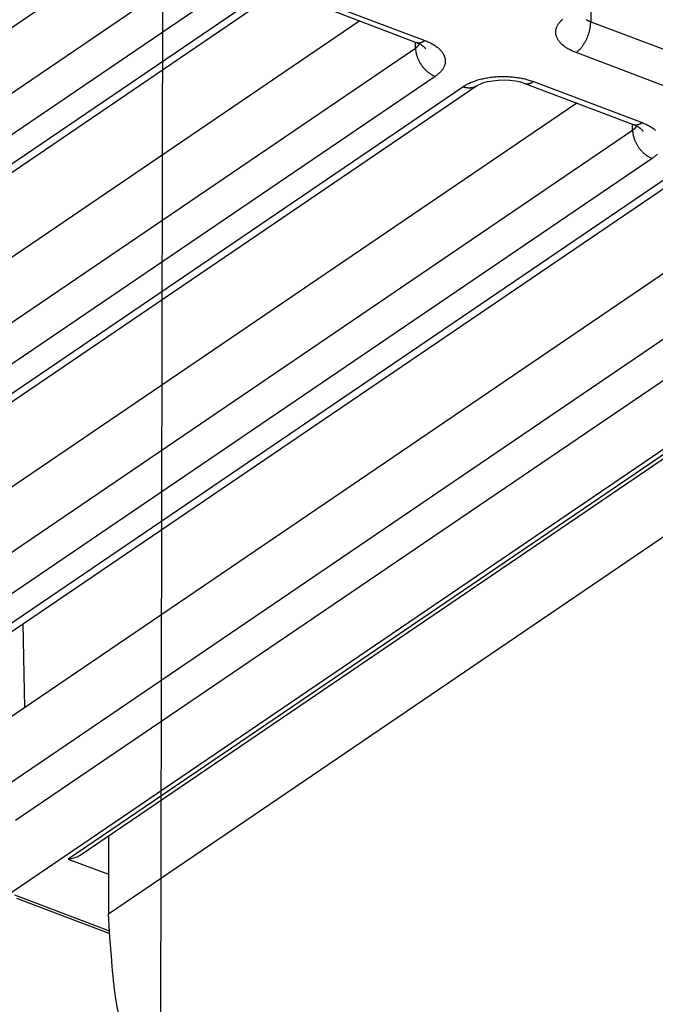
# Model space of a CAD drawing. Extents: x -424 to 1883, y -1215 to 785.
# Drawn here: x 283 to 309, y -910 to -870 of the extents above; entities that cross this region are included whole.
import ezdxf

# ---------------------------------------------------------------- set-up
doc = ezdxf.new("R2010")
doc.units = 0
doc.header["$MEASUREMENT"] = 0
doc.layers.add('7', color=7, linetype='CONTINUOUS')
doc.layers.add('8', color=7, linetype='CONTINUOUS')

msp = doc.modelspace()

# ---------------------------------------------------------------- linework, layer by layer
at = {"layer": '7', "color": 250, "linetype": 'CONTINUOUS'}
for p, q in [((257.38687, -922.94548), (359.81119, -853.30307)), ((287.79543, -867.13944), (255.34207, -889.20573)), ((255.38411, -891.82237), (290.06368, -868.24225)), ((290.86539, -869.39226), (256.18581, -892.97239)), ((294.85591, -869.60345), (299.26446, -871.27125)), ((257.3038, -893.39543), (291.98338, -869.8153)), ((257.86596, -893.3604), (292.54554, -869.7806)), ((294.50193, -869.67685), (298.91049, -871.34465)), ((306.00834, -869.95757), (306.00174, -870.50891)), ((296.61251, -870.47528), (264.15918, -892.54167)), ((306.00174, -870.50891), (310.41029, -872.17672)), ((264.20121, -895.15831), (298.88079, -871.57819)), ((333.23642, -871.58086), (284.76334, -904.53992)), ((298.88079, -871.57819), (298.87693, -871.332)), ((285.25211, -904.38111), (333.30265, -871.70969)), ((309.81243, -873.43015), (305.40388, -871.76235)), ((299.6825, -872.7282), (265.00292, -896.30833)), ((266.12091, -896.73137), (300.80049, -873.15124)), ((266.68307, -896.69634), (301.36265, -873.11621)), ((303.31904, -873.01279), (307.72759, -874.68059)), ((303.67302, -872.93906), (308.08157, -874.60719)), ((305.42959, -873.81112), (272.97628, -895.87761)), ((307.6979, -874.91413), (307.69401, -874.66784)), ((273.01832, -898.49392), (307.6979, -874.91413)), ((308.49927, -876.06414), (273.81969, -899.64394)), ((275.50018, -900.03228), (310.17976, -876.45215)), ((274.93801, -900.06698), (309.61759, -876.48685)), ((314.24667, -877.14696), (281.79306, -899.21322)), ((281.83543, -901.82986), (316.51501, -878.24974)), ((317.31638, -879.39975), (282.6368, -902.97988)), ((282.93473, -894.97718), (282.99101, -898.39896)), ((284.76334, -904.53992), (286.4054, -905.1613)), ((286.41817, -907.45379), (282.60144, -906.00988)), ((282.66483, -906.13733), (286.42231, -907.55903))]:
    msp.add_line(p, q, dxfattribs=at)
at = {"layer": '7', "color": 7, "linetype": 'CONTINUOUS'}
for p, q in [((286.40546, -906.76221), (334.2393, -874.23787)), ((286.40538, -903.59711), (286.40546, -906.76221))]:
    msp.add_line(p, q, dxfattribs=at)
at = {"layer": '7', "color": 250, "linetype": 'CONTINUOUS'}
for points in [[(305.4225, -806.05319, -0.000000054), (305.26015, -805.91569, -0.000000076), (305.09787, -805.77825, -0.000000098), (304.93542, -805.64067, -0.000000127), (304.77272, -805.50288, -0.000000141), (304.61068, -805.36564, -0.000000146), (304.44961, -805.22923, -0.000000192), (304.28594, -805.09062, -0.000000275), (304.11845, -804.94877, -0.00000021), (303.96121, -804.81559, -1)], [(309.31938, -809.35353, 0.000000441), (309.15702, -809.21602, 0.000000451), (308.99465, -809.0785, 0.000000441), (308.83228, -808.94099, 0.00000041), (308.66991, -808.80347, 0.000000386), (308.50755, -808.66596, 0.000000365), (308.34518, -808.52844, 0.000000345), (308.18281, -808.39093, 0.000000321), (308.02044, -808.25341, 0.0000003), (307.85807, -808.1159, 0.000000276), (307.6957, -807.97839, 0.000000256), (307.53333, -807.84087, 0.000000232), (307.37096, -807.70336, 0.000000211), (307.20859, -807.56585, 0.000000188), (307.04622, -807.42833, 0.000000167), (306.88385, -807.29082, 0.000000144), (306.72148, -807.15331, 0.000000123), (306.55911, -807.01579, 0.0000001), (306.39674, -806.87828, 0.000000079), (306.23437, -806.74077, 0.000000055), (306.072, -806.60325, 1)], [(303.81905, -804.6952, -0.000000368), (303.63648, -804.54057, -0.00000073), (303.35527, -804.30241, -0.000000363), (302.98702, -803.99053, -0.000000187)], [(305.40388, -871.76235), (305.32684, -871.73176, -0.009046335), (305.25171, -871.69877, -0.00904035), (305.17848, -871.66329, -0.009405736), (305.10753, -871.62544, -0.010378236), (305.0395, -871.58515, -0.011285218), (304.97467, -871.5426, -0.012205478), (304.91357, -871.49777, -0.01322962), (304.85646, -871.45088, -0.014458962), (304.8039, -871.40198, -0.01577526), (304.75607, -871.3513, -0.017223261), (304.71352, -871.29896, -0.018762856), (304.67631, -871.24522, -0.020371053), (304.64495, -871.19026, -0.022020343), (304.61939, -871.13436, -0.02359715), (304.60006, -871.07772, -0.024956748), (304.58677, -871.02065, -0.025899912), (304.57982, -870.9634, -0.026782357), (304.57903, -870.90616, -0.027395322), (304.58461, -870.8492, -0.026513944), (304.59587, -870.79297, -0.024372015), (304.6128, -870.73781, -0.025259279), (304.63613, -870.68301, -0.027475576), (304.66626, -870.62851, -0.02016139), (304.69791, -870.57802, -0.008402017), (304.72934, -870.53302, -0.024147952), (304.77871, -870.47943, -0.035315939), (304.86556, -870.40261, -0.015980774)], [(305.81197, -870.41628, 0.005175176), (305.82655, -870.42522, 0.004875544), (305.84134, -870.43393, 0.004432356), (305.8563, -870.44238, 0.004690273), (305.87178, -870.45072, 0.005319378), (305.8879, -870.45898, 0.003985794), (305.90317, -870.46662, 0.001520648), (305.9171, -870.4734, 0.005251575), (305.93538, -870.48162, 0.008520777), (305.96399, -870.4936, 0.004099115), (306.00174, -870.50891, 0.002179195)], [(305.40388, -871.76235), (305.43211, -871.74221, 0.012106687), (305.46072, -871.71979, 0.010807214), (305.48972, -871.695, 0.01002807), (305.519, -871.66793, 0.009875864), (305.54842, -871.63846, 0.009507486), (305.57787, -871.60671, 0.009138767), (305.60724, -871.57263, 0.008758476), (305.63639, -871.53638, 0.008505514), (305.66518, -871.49795, 0.008213557), (305.69349, -871.45754, 0.007995157), (305.72116, -871.41519, 0.007760438), (305.74808, -871.37112, 0.00758779), (305.7741, -871.32545, 0.00741823), (305.79912, -871.2784, 0.007299105), (305.82297, -871.23014, 0.007165979), (305.84561, -871.18093, 0.007043302), (305.86687, -871.13096, 0.007020549), (305.88674, -871.08042, 0.007077186), (305.90508, -871.02951, 0.006898497), (305.92188, -870.9787, 0.006509204), (305.93704, -870.92829, 0.007062812), (305.95063, -870.87756, 0.008234829), (305.96259, -870.82642, 0.006604775), (305.97283, -870.77867, 0.002904925), (305.98123, -870.73579, 0.008896245), (305.98854, -870.6835, 0.015658665), (305.9954, -870.6069, 0.008481248), (306.00174, -870.50891, 0.004804912)], [(298.88079, -871.57819), (298.88788, -871.57331, 0.002816156), (298.8949, -871.56837, 0.002818032), (298.90183, -871.56337, 0.00285405), (298.90868, -871.5583, 0.002930713), (298.91545, -871.55317, 0.002995439), (298.92213, -871.54798, 0.003056441), (298.92871, -871.54272, 0.003117736), (298.9352, -871.53741, 0.003186992), (298.9416, -871.53204, 0.003253808), (298.9479, -871.5266, 0.00332588), (298.95409, -871.5211, 0.003394846), (298.96018, -871.51555, 0.003468292), (298.96616, -871.50994, 0.003544364), (298.97204, -871.50427, 0.003630216), (298.9778, -871.49854, 0.003697479), (298.98344, -871.49275, 0.003754941), (298.98897, -871.48691, 0.00386986), (298.99437, -871.48102, 0.004040974), (298.99966, -871.47505, 0.004004396), (299.00481, -871.46906, 0.003806733), (299.00981, -871.46306, 0.004305306), (299.01474, -871.4569, 0.005282599), (299.01962, -871.45054, 0.004068122), (299.02412, -871.44453, 0.001340862), (299.02813, -871.43908, 0.005944433), (299.03296, -871.43197, 0.010646836), (299.03996, -871.4209, 0.005318169), (299.04889, -871.40631, 0.00283024)], [(298.88079, -871.57819), (298.88233, -871.61944, 0.011457201), (298.88576, -871.66191, 0.010543194), (298.89115, -871.70564, 0.010072957), (298.89851, -871.75049, 0.010195087), (298.908, -871.79631, 0.010093405), (298.91959, -871.84293, 0.009955223), (298.9334, -871.89022, 0.009788353), (298.94936, -871.93797, 0.009730616), (298.96757, -871.98602, 0.009616888), (298.98792, -872.03414, 0.009559786), (299.01046, -872.08213, 0.00947234), (299.03505, -872.12978, 0.009434641), (299.06168, -872.17686, 0.009391493), (299.0902, -872.22317, 0.00939012), (299.12056, -872.26848, 0.009362282), (299.15255, -872.3126, 0.009327019), (299.18608, -872.35531, 0.009416304), (299.22098, -872.39649, 0.00959828), (299.25716, -872.43593, 0.009452188), (299.29419, -872.47347, 0.008991469), (299.33185, -872.50886, 0.009825748), (299.37075, -872.54244, 0.011528232), (299.41103, -872.57417, 0.009290242), (299.44921, -872.60265, 0.004093552), (299.48398, -872.62726, 0.012550299), (299.52815, -872.65368, 0.022081917), (299.59522, -872.68769, 0.011894738), (299.6825, -872.7282, 0.006707891)], [(298.91049, -871.34465), (298.92135, -871.34849, 0.010667898), (298.93236, -871.35187, 0.010729443), (298.94352, -871.35476, 0.010678332), (298.95481, -871.35718, 0.010540858), (298.96622, -871.35913, 0.010401834), (298.97775, -871.36061, 0.010238482), (298.98938, -871.36162, 0.010056255), (299.0011, -871.36218, 0.009845121), (299.01291, -871.36226, 0.009626447), (299.02479, -871.36191, 0.009387017), (299.03674, -871.36109, 0.009142146), (299.04875, -871.35984, 0.008879075), (299.0608, -871.35815, 0.008628245), (299.07289, -871.35604, 0.008373164), (299.08501, -871.3535, 0.00809585), (299.09715, -871.35055, 0.00778784), (299.10929, -871.3472, 0.007591545), (299.12144, -871.34345, 0.007459797), (299.13361, -871.33929, 0.007025346), (299.14571, -871.3348, 0.006379155), (299.15772, -871.32998, 0.006741527), (299.16989, -871.32468, 0.007629475), (299.18228, -871.31886, 0.005689569), (299.1939, -871.31319, 0.002154343), (299.20439, -871.30788, 0.00747207), (299.21771, -871.30039, 0.01201958), (299.23801, -871.288, 0.005721908), (299.26446, -871.27125, 0.003024684)], [(299.11733, -871.44641), (299.12465, -871.45139, -0.002204664), (299.13189, -871.45642, -0.002215798), (299.13905, -871.4615, -0.002240329), (299.14615, -871.46662, -0.002280126), (299.15316, -871.47178, -0.002315863), (299.1601, -871.47698, -0.002349632), (299.16695, -871.48223, -0.002384044), (299.17373, -871.48752, -0.00242094), (299.18042, -871.49285, -0.002457613), (299.18702, -871.49823, -0.002495776), (299.19354, -871.50364, -0.002532994), (299.19998, -871.5091, -0.002570849), (299.20633, -871.51459, -0.002611917), (299.21258, -871.52013, -0.002657338), (299.21875, -871.5257, -0.002691105), (299.22482, -871.53131, -0.002715636), (299.2308, -871.53696, -0.002781623), (299.23669, -871.54265, -0.002883704), (299.24249, -871.54838, -0.002843607), (299.24817, -871.55413, -0.002691406), (299.25373, -871.55987, -0.003019304), (299.25926, -871.56575, -0.003668225), (299.2648, -871.57181, -0.002822696), (299.26995, -871.57751, -0.000958097), (299.27455, -871.58269, -0.004070062), (299.28022, -871.5894, -0.007212005), (299.28865, -871.59984, -0.003598987), (299.29949, -871.61355, -0.001920724)], [(299.26446, -871.27125), (299.3415, -871.30184, -0.009047356), (299.41663, -871.33481, -0.009041389), (299.48986, -871.37029, -0.009406831), (299.5608, -871.40814, -0.010379454), (299.62883, -871.44842, -0.011286545), (299.69366, -871.49096, -0.012206903), (299.75476, -871.53578, -0.013231137), (299.81187, -871.58267, -0.014460568), (299.86443, -871.63157, -0.015776924), (299.91225, -871.68225, -0.017224946), (299.95481, -871.73459, -0.018764492), (299.99201, -871.78832, -0.020372561), (300.02338, -871.84327, -0.022021601), (300.04893, -871.89918, -0.023598042), (300.06827, -871.95581, -0.024957122), (300.08156, -872.01288, -0.025899691), (300.0885, -872.07014, -0.026781461), (300.0893, -872.12737, -0.027393771), (300.08372, -872.18434, -0.026511876), (300.07245, -872.24058, -0.024369725), (300.05552, -872.29574, -0.025256599), (300.03219, -872.35054, -0.027472434), (300.00207, -872.40505, -0.02015902), (299.97042, -872.45554, -0.008401032), (299.939, -872.50055, -0.024145157), (299.88962, -872.55414, -0.035312182), (299.80278, -872.63098, -0.015979276), (299.6825, -872.7282, -0.008283718)], [(300.80049, -873.15124), (300.86079, -873.11217, -0.012038717), (300.92581, -873.07405, -0.010718186), (300.99576, -873.03691, -0.009930828), (301.07038, -873.00092, -0.009779408), (301.1498, -872.9664, -0.009410137), (301.23368, -872.93352, -0.009042077), (301.32205, -872.90252, -0.008663197), (301.4145, -872.87355, -0.008413555), (301.51092, -872.84689, -0.008125128), (301.61083, -872.82262, -0.00791144), (301.71402, -872.80103, -0.007681782), (301.81996, -872.78216, -0.007515045), (301.92831, -872.76624, -0.007351704), (302.03853, -872.75327, -0.007239243), (302.15019, -872.74346, -0.007113769), (302.26272, -872.73671, -0.00699918), (302.3756, -872.73318, -0.006984477), (302.48845, -872.73278, -0.007048853), (302.60076, -872.7356, -0.006881798), (302.71164, -872.74131, -0.006504111), (302.82039, -872.74989, -0.00706581), (302.92844, -872.76172, -0.008248777), (303.0359, -872.77699, -0.006636334), (303.13545, -872.79304, -0.002935242), (303.22418, -872.80897, -0.008950263), (303.32985, -872.83401, -0.015811172), (303.48134, -872.87806, -0.008609698), (303.67302, -872.93906, -0.004892844)], [(301.36265, -873.11621), (301.34684, -873.12651, -0.009781634), (301.33066, -873.13618, -0.009811776), (301.31407, -873.14521, -0.009773822), (301.29713, -873.15361, -0.009710355), (301.27984, -873.16134, -0.009639336), (301.26224, -873.16843, -0.009543001), (301.24433, -873.17484, -0.009435619), (301.22614, -873.1806, -0.009309212), (301.2077, -873.18568, -0.00917741), (301.18902, -873.19012, -0.009025476), (301.17013, -873.19387, -0.008870302), (301.15106, -873.19699, -0.008694635), (301.13182, -873.19943, -0.008531472), (301.11243, -873.20124, -0.008358094), (301.09293, -873.2024, -0.008163622), (301.07333, -873.20294, -0.0079296), (301.05367, -873.20285, -0.007806923), (301.03394, -873.20215, -0.007742531), (301.01415, -873.20083, -0.007370899), (300.99442, -873.19897, -0.006760785), (300.97482, -873.19656, -0.00719933), (300.95495, -873.19349, -0.008211636), (300.93468, -873.18972, -0.006215125), (300.91568, -873.18585, -0.002417594), (300.89852, -873.18208, -0.008204752), (300.87675, -873.17617, -0.013414463), (300.84363, -873.16573, -0.006518502), (300.80049, -873.15124, -0.003483639)], [(303.31904, -873.01279), (303.32991, -873.01661, 0.010670348), (303.34092, -873.01997, 0.010730623), (303.35207, -873.02285, 0.010678165), (303.36336, -873.02526, 0.010539437), (303.37477, -873.0272, 0.010399166), (303.3863, -873.02867, 0.010234696), (303.39793, -873.02966, 0.010051395), (303.40965, -873.0302, 0.009839341), (303.42146, -873.03028, 0.009619814), (303.43334, -873.02991, 0.009379688), (303.44529, -873.02908, 0.009134198), (303.4573, -873.02782, 0.008870662), (303.46935, -873.02611, 0.00861943), (303.48144, -873.02399, 0.008364069), (303.49356, -873.02144, 0.00808657), (303.50569, -873.01848, 0.007778515), (303.51784, -873.01511, 0.007582102), (303.52999, -873.01135, 0.007450224), (303.54216, -873.00719, 0.007016084), (303.55426, -873.00269, 0.006370571), (303.56627, -872.99785, 0.006732299), (303.57844, -872.99255, 0.007618872), (303.59083, -872.98672, 0.005681566), (303.60245, -872.98104, 0.002151298), (303.61294, -872.97573, 0.00746147), (303.62626, -872.96822, 0.01200242), (303.64656, -872.95582, 0.005713742), (303.67302, -872.93906, 0.003020376)], [(307.6979, -874.91413), (307.70499, -874.90925, 0.00281142), (307.712, -874.9043, 0.002813282), (307.71893, -874.89929, 0.00284923), (307.72578, -874.89422, 0.002925758), (307.73255, -874.88908, 0.00299037), (307.73922, -874.88389, 0.003051268), (307.74581, -874.87863, 0.003112462), (307.7523, -874.87331, 0.003181606), (307.75869, -874.86793, 0.003248319), (307.76499, -874.86249, 0.003320283), (307.77118, -874.85699, 0.003389152), (307.77727, -874.85143, 0.003462499), (307.78325, -874.84581, 0.003538474), (307.78913, -874.84014, 0.003624218), (307.79488, -874.8344, 0.003691414), (307.80053, -874.82862, 0.00374883), (307.80605, -874.82278, 0.00386362), (307.81146, -874.81687, 0.004034526), (307.81675, -874.81091, 0.003998085), (307.8219, -874.80492, 0.003800808), (307.82689, -874.79891, 0.004298702), (307.83182, -874.79275, 0.005274645), (307.8367, -874.78638, 0.00406213), (307.84121, -874.78038, 0.001338911), (307.84522, -874.77492, 0.005935886), (307.85004, -874.76782, 0.010632262), (307.85705, -874.75674, 0.005311255), (307.86597, -874.74215, 0.002826657)], [(307.72759, -874.68059), (307.73846, -874.68443, 0.010662864), (307.74947, -874.68779, 0.010723451), (307.76062, -874.69068, 0.01067145), (307.77191, -874.6931, 0.010533252), (307.78332, -874.69504, 0.010393557), (307.79485, -874.69652, 0.010229674), (307.80648, -874.69753, 0.010046997), (307.8182, -874.69808, 0.009835555), (307.83001, -874.69816, 0.009616653), (307.84189, -874.6978, 0.009377119), (307.85384, -874.69699, 0.009132216), (307.86584, -874.69574, 0.00886922), (307.8779, -874.69404, 0.00861851), (307.88999, -874.69193, 0.008363616), (307.90211, -874.68939, 0.008086562), (307.91424, -874.68644, 0.007778892), (307.92638, -874.68309, 0.007582845), (307.93854, -874.67934, 0.007451298), (307.9507, -874.67519, 0.007017419), (307.96281, -874.6707, 0.006372039), (307.97482, -874.66588, 0.006734116), (307.98698, -874.66059, 0.007621246), (307.99938, -874.65477, 0.005683571), (308.011, -874.6491, 0.002152103), (308.02149, -874.6438, 0.007464405), (308.03481, -874.63631, 0.01200783), (308.05511, -874.62393, 0.005716581), (308.08157, -874.60719, 0.003021937)], [(307.93444, -874.78235), (307.94175, -874.78733, -0.002196589), (307.94899, -874.79235, -0.002207753), (307.95616, -874.79742, -0.002232273), (307.96325, -874.80253, -0.002272006), (307.97026, -874.80768, -0.002307705), (307.9772, -874.81288, -0.002341446), (307.98405, -874.81812, -0.002375838), (307.99082, -874.8234, -0.002412709), (307.99751, -874.82872, -0.002449371), (308.00412, -874.83409, -0.002487521), (308.01064, -874.83949, -0.002524742), (308.01708, -874.84494, -0.002562603), (308.02342, -874.85042, -0.002603681), (308.02968, -874.85595, -0.002649104), (308.03584, -874.86151, -0.002682925), (308.04192, -874.86711, -0.002707541), (308.0479, -874.87274, -0.002773508), (308.05379, -874.87842, -0.002875477), (308.05958, -874.88414, -0.002835693), (308.06527, -874.88988, -0.002684093), (308.07082, -874.89561, -0.003011313), (308.07636, -874.90148, -0.003658822), (308.0819, -874.90752, -0.002815716), (308.08705, -874.91321, -0.000955774), (308.09165, -874.91837, -0.00406038), (308.09732, -874.92507, -0.007196058), (308.10575, -874.93548, -0.00359159), (308.1166, -874.94916, -0.001916918)], [(308.08157, -874.60719), (308.1586, -874.63777, -0.009048954), (308.23374, -874.67075, -0.009043158), (308.30696, -874.70622, -0.009408851), (308.3779, -874.74406, -0.010381873), (308.44593, -874.78434, -0.011289394), (308.51075, -874.82688, -0.012210203), (308.57184, -874.87169, -0.013234944), (308.62894, -874.91858, -0.014464945)], [(307.6979, -874.91413), (307.69944, -874.95538, 0.011454121), (307.70287, -874.99784, 0.010540253), (307.70825, -875.04157, 0.010070068), (307.7156, -875.08641, 0.010192107), (307.72509, -875.13223, 0.010090416), (307.73667, -875.17884, 0.009952258), (307.75048, -875.22613, 0.00978544), (307.76644, -875.27388, 0.00972774), (307.78464, -875.32193, 0.009614083), (307.80498, -875.37005, 0.009557048), (307.82751, -875.41803, 0.009469696), (307.85208, -875.46568, 0.009432089), (307.87871, -875.51276, 0.009389051), (307.90721, -875.55907, 0.009387785), (307.93756, -875.60438, 0.009360079), (307.96953, -875.6485, 0.009324956), (308.00305, -875.69121, 0.009414372), (308.03794, -875.7324, 0.009596471), (308.0741, -875.77184, 0.009450583), (308.11112, -875.80937, 0.008990106), (308.14876, -875.84476, 0.009824453), (308.18765, -875.87835, 0.011526979), (308.22792, -875.91008, 0.009289468), (308.26607, -875.93856, 0.004093272), (308.30083, -875.96318, 0.012549624), (308.34499, -875.98961, 0.022081712), (308.41203, -876.02362, 0.011895129), (308.49927, -876.06414, 0.00670825)], [(308.70645, -875.89006, -0.035301109), (308.61959, -875.96691, -0.015974085), (308.49927, -876.06414, -0.008281022)]]:
    msp.add_lwpolyline(points, format="xyb", dxfattribs=at)
at = {"layer": '7', "color": 7, "linetype": 'CONTINUOUS'}
msp.add_lwpolyline([(286.89546, -911.25675, -0.012565707), (286.71118, -910.22784, -0.022071352), (286.54749, -908.71012, -0.011893579), (286.40546, -906.76221, -0.006711714)], format="xyb", dxfattribs=at)
at = {"layer": '7', "color": 250, "linetype": 'CONTINUOUS'}
for points in [[(298.91049, -871.34465), (299.00757, -871.38005), (299.07658, -871.41999), (299.11733, -871.44641)], [(307.72759, -874.68059), (307.82465, -874.71589), (307.89366, -874.75583), (307.93444, -874.78235)]]:
    msp.add_open_spline(points, degree=3, dxfattribs=at)
for points, knots in [([(301.36265, -873.11621), (301.40845, -873.08838), (301.84818, -872.83348), (302.8977, -872.82994), (303.31904, -873.01279)], [0, 0, 0, 0, 0.20921673, 1, 1, 1, 1]), ([(284.76334, -904.53992), (284.9314, -904.5137), (285.10962, -904.47909), (285.2527, -904.38305), (285.25211, -904.38111)], [0, 0, 0, 0, 0.0005235046, 0.000524085, 0.000524085, 0.000524085, 0.000524085])]:
    msp.add_open_spline(points, degree=3, knots=knots, dxfattribs=at)
at = {"layer": '8', "color": 150, "linetype": 'CONTINUOUS'}
msp.add_line((288.86705, -733.50238), (288.3685, -986.20824), dxfattribs=at)
at = {"layer": '8', "color": 250, "linetype": 'CONTINUOUS'}
for points in [[(304.84349, -994.15634, 0.000000126), (304.69693, -993.84277, 0.000000557)], [(304.2188, -992.8198, 0.000000478), (303.83913, -992.00751, 0.000000253)], [(310.3671, -1005.975, 0.000000301), (310.19973, -1005.6169, 0.000000299), (310.03235, -1005.2587, 0.0000003), (309.86498, -1004.9006, 0.000000306), (309.6976, -1004.5424, 0.00000031), (309.53023, -1004.1843, 0.000000314), (309.36285, -1003.8261, 0.000000317), (309.19548, -1003.468, 0.000000322)]]:
    msp.add_lwpolyline(points, format="xyb", dxfattribs=at)

doc.saveas('drawing.dxf')
